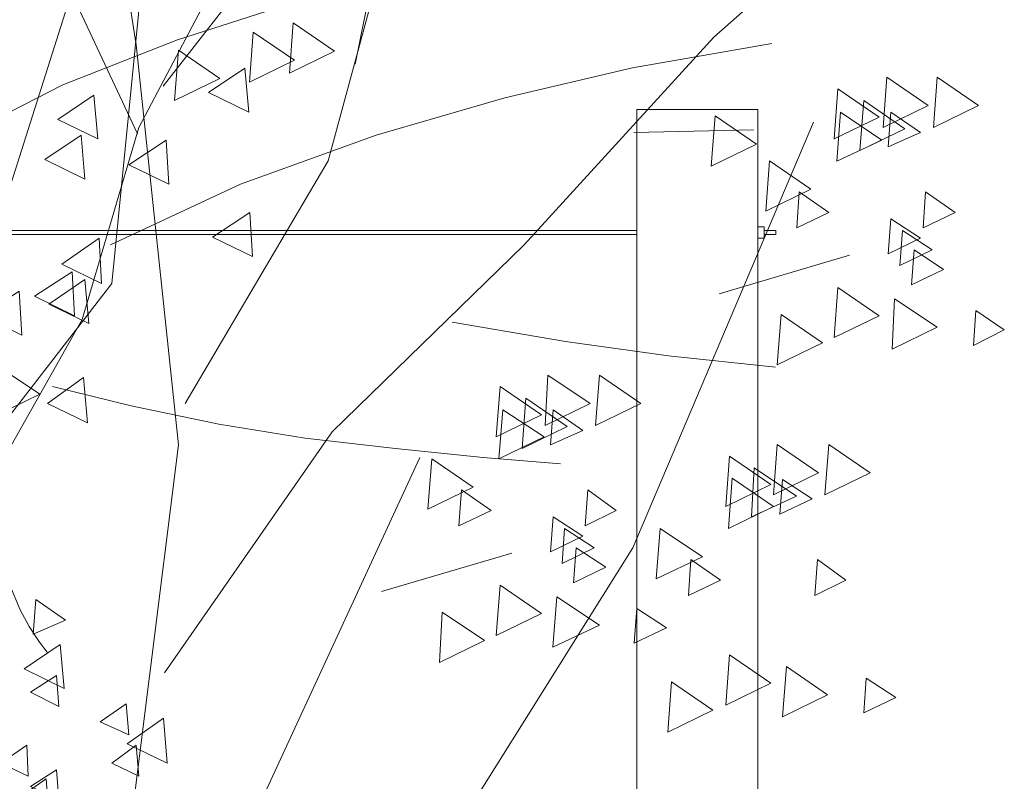
# Model space of a CAD drawing. Units: centimetres. Extents: x -8.9 to 28.8, y -12.7 to -7.5.
# Drawn here: x 13.4 to 13.7, y -11.4 to -11.1 of the extents above; entities that cross this region are included whole.
import ezdxf

# ---------------------------------------------------------------- set-up
doc = ezdxf.new("R2010")
doc.units = ezdxf.units.CM
doc.header["$LTSCALE"] = 0.005
doc.header["$MEASUREMENT"] = 0
doc.layers.add('Layer 1', color=7, linetype='Continuous')

msp = doc.modelspace()

# ---------------------------------------------------------------- linework, layer by layer
at = {"layer": 'Layer 1', "color": 250, "lineweight": 0}
for points, knots in [([(13.40148, -11.1124), (13.40148, -11.1124), (13.36692, -11.03849), (13.36692, -11.03849), (13.36692, -11.03849), (13.36692, -11.03849), (13.33285, -10.94692), (13.33285, -10.94692), (13.33285, -10.94692), (13.33285, -10.94692), (13.3007, -10.86633), (13.3007, -10.86633), (13.3007, -10.86633), (13.3007, -10.86633), (13.27581, -10.7641), (13.27581, -10.7641), (13.27581, -10.7641), (13.27581, -10.7641), (13.24461, -10.69118), (13.24461, -10.69118), (13.24461, -10.69118), (13.24461, -10.69118), (13.21679, -10.6034), (13.21679, -10.6034)], [0, 0, 0, 0, 0.142857, 0.142857, 0.142857, 0.142857, 0.285714, 0.285714, 0.285714, 0.285714, 0.428571, 0.428571, 0.428571, 0.428571, 0.571429, 0.571429, 0.571429, 0.571429, 0.714286, 0.714286, 0.714286, 0.714286, 1, 1, 1, 1]), ([(13.4192, -11.21264), (13.4192, -11.21264), (13.47243, -11.12246), (13.47243, -11.12246), (13.47243, -11.12246), (13.47243, -11.12246), (13.49692, -11.03227), (13.49692, -11.03227), (13.49692, -11.03227), (13.49692, -11.03227), (13.51754, -10.93439), (13.51754, -10.93439), (13.51754, -10.93439), (13.51754, -10.93439), (13.54828, -10.8418), (13.54828, -10.8418), (13.54828, -10.8418), (13.54828, -10.8418), (13.56554, -10.7454), (13.56554, -10.7454), (13.56554, -10.7454), (13.56554, -10.7454), (13.60053, -10.64416), (13.60053, -10.64416)], [0, 0, 0, 0, 0.142857, 0.142857, 0.142857, 0.142857, 0.285714, 0.285714, 0.285714, 0.285714, 0.428571, 0.428571, 0.428571, 0.428571, 0.571429, 0.571429, 0.571429, 0.571429, 0.714286, 0.714286, 0.714286, 0.714286, 1, 1, 1, 1]), ([(13.28781, -11.27551), (13.28781, -11.27551), (13.30507, -11.18003), (13.30507, -11.18003), (13.30507, -11.18003), (13.30507, -11.18003), (13.33769, -11.08553), (13.33769, -11.08553), (13.33769, -11.08553), (13.33769, -11.08553), (13.3636, -10.97569), (13.3636, -10.97569), (13.3636, -10.97569), (13.3636, -10.97569), (13.39767, -10.87349), (13.39767, -10.87349), (13.39767, -10.87349), (13.39767, -10.87349), (13.40966, -10.77656), (13.40966, -10.77656), (13.40966, -10.77656), (13.40966, -10.77656), (13.44517, -10.68977), (13.44517, -10.68977)], [0, 0, 0, 0, 0.142857, 0.142857, 0.142857, 0.142857, 0.285714, 0.285714, 0.285714, 0.285714, 0.428571, 0.428571, 0.428571, 0.428571, 0.571429, 0.571429, 0.571429, 0.571429, 0.714286, 0.714286, 0.714286, 0.714286, 1, 1, 1, 1]), ([(13.48255, -11.08652), (13.48255, -11.08652), (13.5008, -10.99584), (13.5008, -10.99584), (13.5008, -10.99584), (13.5008, -10.99584), (13.50031, -10.90515), (13.50031, -10.90515), (13.50031, -10.90515), (13.50031, -10.90515), (13.49837, -10.82648), (13.49837, -10.82648), (13.49837, -10.82648), (13.49837, -10.82648), (13.49692, -10.72814), (13.49692, -10.72814)], [0, 0, 0, 0, 0.2, 0.2, 0.2, 0.2, 0.4, 0.4, 0.4, 0.4, 0.6, 0.6, 0.6, 0.6, 1, 1, 1, 1]), ([(13.40292, -11.57823), (13.40292, -11.57823), (13.37987, -11.4137), (13.37987, -11.4137), (13.37987, -11.4137), (13.37987, -11.4137), (13.28587, -11.28609), (13.28587, -11.28609), (13.28587, -11.28609), (13.28587, -11.28609), (13.2456, -11.12344), (13.2456, -11.12344), (13.2456, -11.12344), (13.2456, -11.12344), (13.15491, -11.01886), (13.15491, -11.01886), (13.15491, -11.01886), (13.15491, -11.01886), (13.0695, -10.90226), (13.0695, -10.90226), (13.0695, -10.90226), (13.0695, -10.90226), (12.99801, -10.73294), (12.99801, -10.73294)], [0, 0, 0, 0, 0.142857, 0.142857, 0.142857, 0.142857, 0.285714, 0.285714, 0.285714, 0.285714, 0.428571, 0.428571, 0.428571, 0.428571, 0.571429, 0.571429, 0.571429, 0.571429, 0.714286, 0.714286, 0.714286, 0.714286, 1, 1, 1, 1]), ([(13.00768, -11.60269), (13.00768, -11.60269), (13.02781, -11.45828), (13.02781, -11.45828), (13.02781, -11.45828), (13.02781, -11.45828), (13.11082, -11.3465), (13.11082, -11.3465), (13.11082, -11.3465), (13.11082, -11.3465), (13.14633, -11.20351), (13.14633, -11.20351), (13.14633, -11.20351), (13.14633, -11.20351), (13.2255, -11.11144), (13.2255, -11.11144), (13.2255, -11.11144), (13.2255, -11.11144), (13.3008, -11.00925), (13.3008, -11.00925), (13.3008, -11.00925), (13.3008, -11.00925), (13.36317, -10.86051), (13.36317, -10.86051)], [0, 0, 0, 0, 0.142857, 0.142857, 0.142857, 0.142857, 0.285714, 0.285714, 0.285714, 0.285714, 0.428571, 0.428571, 0.428571, 0.428571, 0.571429, 0.571429, 0.571429, 0.571429, 0.714286, 0.714286, 0.714286, 0.714286, 1, 1, 1, 1]), ([(13.07203, -11.78165), (13.07203, -11.78165), (13.14206, -11.59739), (13.14206, -11.59739), (13.14206, -11.59739), (13.14206, -11.59739), (13.23034, -11.47459), (13.23034, -11.47459), (13.23034, -11.47459), (13.23034, -11.47459), (13.27016, -11.32542), (13.27016, -11.32542), (13.27016, -11.32542), (13.27016, -11.32542), (13.39201, -11.16806), (13.39201, -11.16806), (13.39201, -11.16806), (13.39201, -11.16806), (13.41792, -10.90614), (13.41792, -10.90614)], [0, 0, 0, 0, 0.166667, 0.166667, 0.166667, 0.166667, 0.333333, 0.333333, 0.333333, 0.333333, 0.5, 0.5, 0.5, 0.5, 0.666667, 0.666667, 0.666667, 0.666667, 1, 1, 1, 1]), ([(13.41584, -11.55183), (13.41584, -11.55183), (13.39523, -11.40022), (13.39523, -11.40022), (13.39523, -11.40022), (13.39523, -11.40022), (13.4168, -11.22803), (13.4168, -11.22803), (13.4168, -11.22803), (13.4168, -11.22803), (13.40098, -11.07932), (13.40098, -11.07932), (13.40098, -11.07932), (13.40098, -11.07932), (13.37602, -10.92002), (13.37602, -10.92002)], [0, 0, 0, 0, 0.2, 0.2, 0.2, 0.2, 0.4, 0.4, 0.4, 0.4, 0.6, 0.6, 0.6, 0.6, 1, 1, 1, 1]), ([(13.33578, -11.35228), (13.33578, -11.35228), (13.34009, -11.29612), (13.34009, -11.29612), (13.34009, -11.29612), (13.34009, -11.29612), (13.35114, -11.23425), (13.35114, -11.23425), (13.35114, -11.23425), (13.35114, -11.23425), (13.38086, -11.18148), (13.38086, -11.18148), (13.38086, -11.18148), (13.38086, -11.18148), (13.40197, -11.11003), (13.40197, -11.11003), (13.40197, -11.11003), (13.40197, -11.11003), (13.43458, -11.04811), (13.43458, -11.04811), (13.43458, -11.04811), (13.43458, -11.04811), (13.45333, -10.97953), (13.45333, -10.97953)], [0, 0, 0, 0, 0.142857, 0.142857, 0.142857, 0.142857, 0.285714, 0.285714, 0.285714, 0.285714, 0.428571, 0.428571, 0.428571, 0.428571, 0.571429, 0.571429, 0.571429, 0.571429, 0.714286, 0.714286, 0.714286, 0.714286, 1, 1, 1, 1]), ([(13.07203, -11.78165), (13.07203, -11.78165), (13.16031, -11.65694), (13.16031, -11.65694), (13.16031, -11.65694), (13.16031, -11.65694), (13.22317, -11.53506), (13.22317, -11.53506), (13.22317, -11.53506), (13.22317, -11.53506), (13.30616, -11.39832), (13.30616, -11.39832), (13.30616, -11.39832), (13.30616, -11.39832), (13.33489, -11.19206), (13.33489, -11.19206), (13.33489, -11.19206), (13.33489, -11.19206), (13.39872, -10.99104), (13.39872, -10.99104)], [0, 0, 0, 0, 0.166667, 0.166667, 0.166667, 0.166667, 0.333333, 0.333333, 0.333333, 0.333333, 0.5, 0.5, 0.5, 0.5, 0.666667, 0.666667, 0.666667, 0.666667, 1, 1, 1, 1]), ([(13.41111, -11.09464), (13.41111, -11.09464), (13.43942, -11.05818), (13.43942, -11.05818), (13.43942, -11.05818), (13.43942, -11.05818), (13.47302, -11.02747), (13.47302, -11.02747), (13.47302, -11.02747), (13.47302, -11.02747), (13.51715, -10.99775), (13.51715, -10.99775)], [0, 0, 0, 0, 0.25, 0.25, 0.25, 0.25, 0.5, 0.5, 0.5, 0.5, 1, 1, 1, 1]), ([(13.41153, -11.31293), (13.41153, -11.31293), (13.47391, -11.22323), (13.47391, -11.22323), (13.47391, -11.22323), (13.47391, -11.22323), (13.54539, -11.15369), (13.54539, -11.15369), (13.54539, -11.15369), (13.54539, -11.15369), (13.61591, -11.07646), (13.61591, -11.07646), (13.61591, -11.07646), (13.61591, -11.07646), (13.70226, -11.00018), (13.70226, -11.00018)], [0, 0, 0, 0, 0.2, 0.2, 0.2, 0.2, 0.4, 0.4, 0.4, 0.4, 0.6, 0.6, 0.6, 0.6, 1, 1, 1, 1]), ([(13.32954, -11.1167), (13.32954, -11.1167), (13.37369, -11.09418), (13.37369, -11.09418), (13.37369, -11.09418), (13.37369, -11.09418), (13.41637, -11.07738), (13.41637, -11.07738), (13.41637, -11.07738), (13.41637, -11.07738), (13.46243, -11.06251), (13.46243, -11.06251), (13.46243, -11.06251), (13.46243, -11.06251), (13.50801, -11.05147), (13.50801, -11.05147), (13.50801, -11.05147), (13.50801, -11.05147), (13.55453, -11.04233), (13.55453, -11.04233), (13.55453, -11.04233), (13.55453, -11.04233), (13.6044, -11.03421), (13.6044, -11.03421)], [0, 0, 0, 0, 0.142857, 0.142857, 0.142857, 0.142857, 0.285714, 0.285714, 0.285714, 0.285714, 0.428571, 0.428571, 0.428571, 0.428571, 0.571429, 0.571429, 0.571429, 0.571429, 0.714286, 0.714286, 0.714286, 0.714286, 1, 1, 1, 1]), ([(13.44458, -11.07452), (13.44458, -11.07452), (13.45993, -11.08504), (13.45993, -11.08504), (13.45993, -11.08504), (13.45993, -11.08504), (13.44314, -11.09322), (13.44314, -11.09322), (13.44314, -11.09322), (13.44314, -11.09322), (13.44458, -11.07452), (13.44458, -11.07452)], [0, 0, 0, 0, 0.25, 0.25, 0.25, 0.25, 0.5, 0.5, 0.5, 0.5, 1, 1, 1, 1]), ([(13.45948, -11.07113), (13.45948, -11.07113), (13.47483, -11.08169), (13.47483, -11.08169), (13.47483, -11.08169), (13.47483, -11.08169), (13.45803, -11.08984), (13.45803, -11.08984), (13.45803, -11.08984), (13.45803, -11.08984), (13.45948, -11.07113), (13.45948, -11.07113)], [0, 0, 0, 0, 0.25, 0.25, 0.25, 0.25, 0.5, 0.5, 0.5, 0.5, 1, 1, 1, 1]), ([(13.39145, -11.15366), (13.39145, -11.15366), (13.43988, -11.1311), (13.43988, -11.1311), (13.43988, -11.1311), (13.43988, -11.1311), (13.49025, -11.11285), (13.49025, -11.11285), (13.49025, -11.11285), (13.49025, -11.11285), (13.53822, -11.09895), (13.53822, -11.09895), (13.53822, -11.09895), (13.53822, -11.09895), (13.58574, -11.0879), (13.58574, -11.0879), (13.58574, -11.0879), (13.58574, -11.0879), (13.63752, -11.07882), (13.63752, -11.07882)], [0, 0, 0, 0, 0.166667, 0.166667, 0.166667, 0.166667, 0.333333, 0.333333, 0.333333, 0.333333, 0.5, 0.5, 0.5, 0.5, 0.666667, 0.666667, 0.666667, 0.666667, 1, 1, 1, 1]), ([(13.41676, -11.08123), (13.41676, -11.08123), (13.43208, -11.09175), (13.43208, -11.09175), (13.43208, -11.09175), (13.43208, -11.09175), (13.41532, -11.09993), (13.41532, -11.09993), (13.41532, -11.09993), (13.41532, -11.09993), (13.41676, -11.08123), (13.41676, -11.08123)], [0, 0, 0, 0, 0.25, 0.25, 0.25, 0.25, 0.5, 0.5, 0.5, 0.5, 1, 1, 1, 1]), ([(13.44142, -11.08793), (13.44142, -11.08793), (13.42797, -11.09704), (13.42797, -11.09704), (13.42797, -11.09704), (13.42797, -11.09704), (13.44287, -11.10428), (13.44287, -11.10428), (13.44287, -11.10428), (13.44287, -11.10428), (13.44142, -11.08793), (13.44142, -11.08793)], [0, 0, 0, 0, 0.25, 0.25, 0.25, 0.25, 0.5, 0.5, 0.5, 0.5, 1, 1, 1, 1]), ([(13.68035, -11.09128), (13.68035, -11.09128), (13.69571, -11.10181), (13.69571, -11.10181), (13.69571, -11.10181), (13.69571, -11.10181), (13.67891, -11.11), (13.67891, -11.11), (13.67891, -11.11), (13.67891, -11.11), (13.68035, -11.09128), (13.68035, -11.09128)], [0, 0, 0, 0, 0.25, 0.25, 0.25, 0.25, 0.5, 0.5, 0.5, 0.5, 1, 1, 1, 1]), ([(13.69907, -11.09128), (13.69907, -11.09128), (13.71442, -11.10181), (13.71442, -11.10181), (13.71442, -11.10181), (13.71442, -11.10181), (13.69762, -11.11), (13.69762, -11.11), (13.69762, -11.11), (13.69762, -11.11), (13.69907, -11.09128), (13.69907, -11.09128)], [0, 0, 0, 0, 0.25, 0.25, 0.25, 0.25, 0.5, 0.5, 0.5, 0.5, 1, 1, 1, 1]), ([(13.66211, -11.09559), (13.66211, -11.09559), (13.67746, -11.10615), (13.67746, -11.10615), (13.67746, -11.10615), (13.67746, -11.10615), (13.66066, -11.11431), (13.66066, -11.11431), (13.66066, -11.11431), (13.66066, -11.11431), (13.66211, -11.09559), (13.66211, -11.09559)], [0, 0, 0, 0, 0.25, 0.25, 0.25, 0.25, 0.5, 0.5, 0.5, 0.5, 1, 1, 1, 1]), ([(13.3853, -11.098), (13.3853, -11.098), (13.37185, -11.1071), (13.37185, -11.1071), (13.37185, -11.1071), (13.37185, -11.1071), (13.38674, -11.11431), (13.38674, -11.11431), (13.38674, -11.11431), (13.38674, -11.11431), (13.3853, -11.098), (13.3853, -11.098)], [0, 0, 0, 0, 0.25, 0.25, 0.25, 0.25, 0.5, 0.5, 0.5, 0.5, 1, 1, 1, 1]), ([(13.67171, -11.09993), (13.67171, -11.09993), (13.68706, -11.11048), (13.68706, -11.11048), (13.68706, -11.11048), (13.68706, -11.11048), (13.67026, -11.11864), (13.67026, -11.11864), (13.67026, -11.11864), (13.67026, -11.11864), (13.67171, -11.09993), (13.67171, -11.09993)], [0, 0, 0, 0, 0.25, 0.25, 0.25, 0.25, 0.5, 0.5, 0.5, 0.5, 1, 1, 1, 1]), ([(13.58725, -11.10332), (13.58725, -11.10332), (13.63232, -11.10332), (13.63232, -11.10332), (13.63232, -11.10332), (13.63232, -11.10332), (13.63232, -11.78165), (13.63232, -11.78165), (13.63232, -11.78165), (13.63232, -11.78165), (13.58725, -11.78165), (13.58725, -11.78165), (13.58725, -11.78165), (13.58725, -11.78165), (13.58725, -11.10332), (13.58725, -11.10332)], [0, 0, 0, 0, 0.2, 0.2, 0.2, 0.2, 0.4, 0.4, 0.4, 0.4, 0.6, 0.6, 0.6, 0.6, 1, 1, 1, 1]), ([(13.61641, -11.10568), (13.61641, -11.10568), (13.63176, -11.11621), (13.63176, -11.11621), (13.63176, -11.11621), (13.63176, -11.11621), (13.61496, -11.1244), (13.61496, -11.1244), (13.61496, -11.1244), (13.61496, -11.1244), (13.61641, -11.10568), (13.61641, -11.10568)], [0, 0, 0, 0, 0.25, 0.25, 0.25, 0.25, 0.5, 0.5, 0.5, 0.5, 1, 1, 1, 1]), ([(13.66309, -11.10428), (13.66309, -11.10428), (13.67841, -11.1148), (13.67841, -11.1148), (13.67841, -11.1148), (13.67841, -11.1148), (13.66165, -11.12253), (13.66165, -11.12253), (13.66165, -11.12253), (13.66165, -11.12253), (13.66309, -11.10428), (13.66309, -11.10428)], [0, 0, 0, 0, 0.25, 0.25, 0.25, 0.25, 0.5, 0.5, 0.5, 0.5, 1, 1, 1, 1]), ([(13.68181, -11.10428), (13.68181, -11.10428), (13.69281, -11.11194), (13.69281, -11.11194), (13.69281, -11.11194), (13.69281, -11.11194), (13.68085, -11.11723), (13.68085, -11.11723), (13.68085, -11.11723), (13.68085, -11.11723), (13.68181, -11.10428), (13.68181, -11.10428)], [0, 0, 0, 0, 0.25, 0.25, 0.25, 0.25, 0.5, 0.5, 0.5, 0.5, 1, 1, 1, 1]), ([(13.41601, -11.77537), (13.41601, -11.77537), (13.44863, -11.57198), (13.44863, -11.57198), (13.44863, -11.57198), (13.44863, -11.57198), (13.49568, -11.41028), (13.49568, -11.41028), (13.49568, -11.41028), (13.49568, -11.41028), (13.58583, -11.2664), (13.58583, -11.2664), (13.58583, -11.2664), (13.58583, -11.2664), (13.65297, -11.10809), (13.65297, -11.10809)], [0, 0, 0, 0, 0.2, 0.2, 0.2, 0.2, 0.4, 0.4, 0.4, 0.4, 0.6, 0.6, 0.6, 0.6, 1, 1, 1, 1]), ([(13.3805, -11.11289), (13.3805, -11.11289), (13.36705, -11.12199), (13.36705, -11.12199), (13.36705, -11.12199), (13.36705, -11.12199), (13.38194, -11.1292), (13.38194, -11.1292), (13.38194, -11.1292), (13.38194, -11.1292), (13.3805, -11.11289), (13.3805, -11.11289)], [0, 0, 0, 0, 0.25, 0.25, 0.25, 0.25, 0.5, 0.5, 0.5, 0.5, 1, 1, 1, 1]), ([(13.41216, -11.1148), (13.41216, -11.1148), (13.39829, -11.12391), (13.39829, -11.12391), (13.39829, -11.12391), (13.39829, -11.12391), (13.41312, -11.1311), (13.41312, -11.1311), (13.41312, -11.1311), (13.41312, -11.1311), (13.41216, -11.1148), (13.41216, -11.1148)], [0, 0, 0, 0, 0.25, 0.25, 0.25, 0.25, 0.5, 0.5, 0.5, 0.5, 1, 1, 1, 1]), ([(13.6367, -11.12249), (13.6367, -11.12249), (13.65205, -11.13301), (13.65205, -11.13301), (13.65205, -11.13301), (13.65205, -11.13301), (13.63524, -11.14119), (13.63524, -11.14119), (13.63524, -11.14119), (13.63524, -11.14119), (13.6367, -11.12249), (13.6367, -11.12249)], [0, 0, 0, 0, 0.25, 0.25, 0.25, 0.25, 0.5, 0.5, 0.5, 0.5, 1, 1, 1, 1]), ([(13.64774, -11.13396), (13.64774, -11.13396), (13.65876, -11.14166), (13.65876, -11.14166), (13.65876, -11.14166), (13.65876, -11.14166), (13.64679, -11.14741), (13.64679, -11.14741), (13.64679, -11.14741), (13.64679, -11.14741), (13.64774, -11.13396), (13.64774, -11.13396)], [0, 0, 0, 0, 0.25, 0.25, 0.25, 0.25, 0.5, 0.5, 0.5, 0.5, 1, 1, 1, 1]), ([(13.69473, -11.13396), (13.69473, -11.13396), (13.70577, -11.14166), (13.70577, -11.14166), (13.70577, -11.14166), (13.70577, -11.14166), (13.69377, -11.14741), (13.69377, -11.14741), (13.69377, -11.14741), (13.69377, -11.14741), (13.69473, -11.13396), (13.69473, -11.13396)], [0, 0, 0, 0, 0.25, 0.25, 0.25, 0.25, 0.5, 0.5, 0.5, 0.5, 1, 1, 1, 1]), ([(13.44333, -11.14166), (13.44333, -11.14166), (13.42942, -11.15077), (13.42942, -11.15077), (13.42942, -11.15077), (13.42942, -11.15077), (13.44428, -11.15797), (13.44428, -11.15797), (13.44428, -11.15797), (13.44428, -11.15797), (13.44333, -11.14166), (13.44333, -11.14166)], [0, 0, 0, 0, 0.25, 0.25, 0.25, 0.25, 0.5, 0.5, 0.5, 0.5, 1, 1, 1, 1]), ([(13.68181, -11.14406), (13.68181, -11.14406), (13.69281, -11.15126), (13.69281, -11.15126), (13.69281, -11.15126), (13.69281, -11.15126), (13.68085, -11.15701), (13.68085, -11.15701), (13.68085, -11.15701), (13.68085, -11.15701), (13.68181, -11.14406), (13.68181, -11.14406)], [0, 0, 0, 0, 0.25, 0.25, 0.25, 0.25, 0.5, 0.5, 0.5, 0.5, 1, 1, 1, 1]), ([(13.63472, -11.14695), (13.63472, -11.14695), (13.63232, -11.14695), (13.63232, -11.14695), (13.63232, -11.14695), (13.63232, -11.14695), (13.63232, -11.15126), (13.63232, -11.15126), (13.63232, -11.15126), (13.63232, -11.15126), (13.63472, -11.15126), (13.63472, -11.15126), (13.63472, -11.15126), (13.63472, -11.15126), (13.63472, -11.14695), (13.63472, -11.14695)], [0, 0, 0, 0, 0.2, 0.2, 0.2, 0.2, 0.4, 0.4, 0.4, 0.4, 0.6, 0.6, 0.6, 0.6, 1, 1, 1, 1]), ([(13.38721, -11.15126), (13.38721, -11.15126), (13.37333, -11.16086), (13.37333, -11.16086), (13.37333, -11.16086), (13.37333, -11.16086), (13.38816, -11.16806), (13.38816, -11.16806), (13.38816, -11.16806), (13.38816, -11.16806), (13.38721, -11.15126), (13.38721, -11.15126)], [0, 0, 0, 0, 0.25, 0.25, 0.25, 0.25, 0.5, 0.5, 0.5, 0.5, 1, 1, 1, 1]), ([(13.63475, -11.14836), (13.63475, -11.14836), (13.63907, -11.14836), (13.63907, -11.14836), (13.63907, -11.14836), (13.63907, -11.14836), (13.63907, -11.14982), (13.63907, -11.14982), (13.63907, -11.14982), (13.63907, -11.14982), (13.63475, -11.14982), (13.63475, -11.14982)], [0, 0, 0, 0, 0.25, 0.25, 0.25, 0.25, 0.5, 0.5, 0.5, 0.5, 1, 1, 1, 1]), ([(13.68611, -11.14836), (13.68611, -11.14836), (13.69716, -11.1556), (13.69716, -11.1556), (13.69716, -11.1556), (13.69716, -11.1556), (13.68516, -11.16132), (13.68516, -11.16132), (13.68516, -11.16132), (13.68516, -11.16132), (13.68611, -11.14836), (13.68611, -11.14836)], [0, 0, 0, 0, 0.25, 0.25, 0.25, 0.25, 0.5, 0.5, 0.5, 0.5, 1, 1, 1, 1]), ([(13.69042, -11.1556), (13.69042, -11.1556), (13.70144, -11.1628), (13.70144, -11.1628), (13.70144, -11.1628), (13.70144, -11.1628), (13.68947, -11.16856), (13.68947, -11.16856), (13.68947, -11.16856), (13.68947, -11.16856), (13.69042, -11.1556), (13.69042, -11.1556)], [0, 0, 0, 0, 0.25, 0.25, 0.25, 0.25, 0.5, 0.5, 0.5, 0.5, 1, 1, 1, 1]), ([(13.37714, -11.16372), (13.37714, -11.16372), (13.36324, -11.17283), (13.36324, -11.17283), (13.36324, -11.17283), (13.36324, -11.17283), (13.3781, -11.18003), (13.3781, -11.18003), (13.3781, -11.18003), (13.3781, -11.18003), (13.37714, -11.16372), (13.37714, -11.16372)], [0, 0, 0, 0, 0.25, 0.25, 0.25, 0.25, 0.5, 0.5, 0.5, 0.5, 1, 1, 1, 1]), ([(13.38194, -11.16658), (13.38194, -11.16658), (13.36849, -11.17569), (13.36849, -11.17569), (13.36849, -11.17569), (13.36849, -11.17569), (13.3834, -11.18289), (13.3834, -11.18289), (13.3834, -11.18289), (13.3834, -11.18289), (13.38194, -11.16658), (13.38194, -11.16658)], [0, 0, 0, 0, 0.25, 0.25, 0.25, 0.25, 0.5, 0.5, 0.5, 0.5, 1, 1, 1, 1]), ([(13.66211, -11.16951), (13.66211, -11.16951), (13.67746, -11.18003), (13.67746, -11.18003), (13.67746, -11.18003), (13.67746, -11.18003), (13.66066, -11.18821), (13.66066, -11.18821), (13.66066, -11.18821), (13.66066, -11.18821), (13.66211, -11.16951), (13.66211, -11.16951)], [0, 0, 0, 0, 0.25, 0.25, 0.25, 0.25, 0.5, 0.5, 0.5, 0.5, 1, 1, 1, 1]), ([(13.35749, -11.17089), (13.35749, -11.17089), (13.34357, -11.17999), (13.34357, -11.17999), (13.34357, -11.17999), (13.34357, -11.17999), (13.35844, -11.18723), (13.35844, -11.18723), (13.35844, -11.18723), (13.35844, -11.18723), (13.35749, -11.17089), (13.35749, -11.17089)], [0, 0, 0, 0, 0.25, 0.25, 0.25, 0.25, 0.5, 0.5, 0.5, 0.5, 1, 1, 1, 1]), ([(13.68321, -11.17381), (13.68321, -11.17381), (13.69903, -11.18434), (13.69903, -11.18434), (13.69903, -11.18434), (13.69903, -11.18434), (13.68226, -11.19252), (13.68226, -11.19252), (13.68226, -11.19252), (13.68226, -11.19252), (13.68321, -11.17381), (13.68321, -11.17381)], [0, 0, 0, 0, 0.25, 0.25, 0.25, 0.25, 0.5, 0.5, 0.5, 0.5, 1, 1, 1, 1]), ([(13.641, -11.17956), (13.641, -11.17956), (13.65635, -11.19012), (13.65635, -11.19012), (13.65635, -11.19012), (13.65635, -11.19012), (13.63955, -11.19828), (13.63955, -11.19828), (13.63955, -11.19828), (13.63955, -11.19828), (13.641, -11.17956), (13.641, -11.17956)], [0, 0, 0, 0, 0.25, 0.25, 0.25, 0.25, 0.5, 0.5, 0.5, 0.5, 1, 1, 1, 1]), ([(13.71347, -11.17812), (13.71347, -11.17812), (13.72402, -11.18535), (13.72402, -11.18535), (13.72402, -11.18535), (13.72402, -11.18535), (13.71252, -11.19108), (13.71252, -11.19108), (13.71252, -11.19108), (13.71252, -11.19108), (13.71347, -11.17812), (13.71347, -11.17812)], [0, 0, 0, 0, 0.25, 0.25, 0.25, 0.25, 0.5, 0.5, 0.5, 0.5, 1, 1, 1, 1]), ([(13.51853, -11.18243), (13.51853, -11.18243), (13.56074, -11.18966), (13.56074, -11.18966), (13.56074, -11.18966), (13.56074, -11.18966), (13.59911, -11.19492), (13.59911, -11.19492), (13.59911, -11.19492), (13.59911, -11.19492), (13.63893, -11.19923), (13.63893, -11.19923)], [0, 0, 0, 0, 0.25, 0.25, 0.25, 0.25, 0.5, 0.5, 0.5, 0.5, 1, 1, 1, 1]), ([(13.34929, -11.19874), (13.34929, -11.19874), (13.36511, -11.20929), (13.36511, -11.20929), (13.36511, -11.20929), (13.36511, -11.20929), (13.34834, -11.21744), (13.34834, -11.21744), (13.34834, -11.21744), (13.34834, -11.21744), (13.34929, -11.19874), (13.34929, -11.19874)], [0, 0, 0, 0, 0.25, 0.25, 0.25, 0.25, 0.5, 0.5, 0.5, 0.5, 1, 1, 1, 1]), ([(13.55417, -11.20212), (13.55417, -11.20212), (13.56998, -11.21264), (13.56998, -11.21264), (13.56998, -11.21264), (13.56998, -11.21264), (13.55322, -11.22083), (13.55322, -11.22083), (13.55322, -11.22083), (13.55322, -11.22083), (13.55417, -11.20212), (13.55417, -11.20212)], [0, 0, 0, 0, 0.25, 0.25, 0.25, 0.25, 0.5, 0.5, 0.5, 0.5, 1, 1, 1, 1]), ([(13.57337, -11.20212), (13.57337, -11.20212), (13.58873, -11.21264), (13.58873, -11.21264), (13.58873, -11.21264), (13.58873, -11.21264), (13.57192, -11.22083), (13.57192, -11.22083), (13.57192, -11.22083), (13.57192, -11.22083), (13.57337, -11.20212), (13.57337, -11.20212)], [0, 0, 0, 0, 0.25, 0.25, 0.25, 0.25, 0.5, 0.5, 0.5, 0.5, 1, 1, 1, 1]), ([(13.38145, -11.20308), (13.38145, -11.20308), (13.36801, -11.21264), (13.36801, -11.21264), (13.36801, -11.21264), (13.36801, -11.21264), (13.3829, -11.21987), (13.3829, -11.21987), (13.3829, -11.21987), (13.3829, -11.21987), (13.38145, -11.20308), (13.38145, -11.20308)], [0, 0, 0, 0, 0.25, 0.25, 0.25, 0.25, 0.5, 0.5, 0.5, 0.5, 1, 1, 1, 1]), ([(13.36985, -11.20643), (13.36985, -11.20643), (13.39914, -11.21363), (13.39914, -11.21363), (13.39914, -11.21363), (13.39914, -11.21363), (13.43176, -11.22034), (13.43176, -11.22034), (13.43176, -11.22034), (13.43176, -11.22034), (13.46389, -11.22563), (13.46389, -11.22563), (13.46389, -11.22563), (13.46389, -11.22563), (13.49745, -11.22945), (13.49745, -11.22945), (13.49745, -11.22945), (13.49745, -11.22945), (13.53007, -11.23283), (13.53007, -11.23283), (13.53007, -11.23283), (13.53007, -11.23283), (13.55887, -11.2352), (13.55887, -11.2352)], [0, 0, 0, 0, 0.142857, 0.142857, 0.142857, 0.142857, 0.285714, 0.285714, 0.285714, 0.285714, 0.428571, 0.428571, 0.428571, 0.428571, 0.571429, 0.571429, 0.571429, 0.571429, 0.714286, 0.714286, 0.714286, 0.714286, 1, 1, 1, 1]), ([(13.53644, -11.20643), (13.53644, -11.20643), (13.5518, -11.21695), (13.5518, -11.21695), (13.5518, -11.21695), (13.5518, -11.21695), (13.535, -11.22514), (13.535, -11.22514), (13.535, -11.22514), (13.535, -11.22514), (13.53644, -11.20643), (13.53644, -11.20643)], [0, 0, 0, 0, 0.25, 0.25, 0.25, 0.25, 0.5, 0.5, 0.5, 0.5, 1, 1, 1, 1]), ([(13.54601, -11.21074), (13.54601, -11.21074), (13.56136, -11.22126), (13.56136, -11.22126), (13.56136, -11.22126), (13.56136, -11.22126), (13.54457, -11.22945), (13.54457, -11.22945), (13.54457, -11.22945), (13.54457, -11.22945), (13.54601, -11.21074), (13.54601, -11.21074)], [0, 0, 0, 0, 0.25, 0.25, 0.25, 0.25, 0.5, 0.5, 0.5, 0.5, 1, 1, 1, 1]), ([(13.5374, -11.21507), (13.5374, -11.21507), (13.55275, -11.22514), (13.55275, -11.22514), (13.55275, -11.22514), (13.55275, -11.22514), (13.53595, -11.2333), (13.53595, -11.2333), (13.53595, -11.2333), (13.53595, -11.2333), (13.5374, -11.21507), (13.5374, -11.21507)], [0, 0, 0, 0, 0.25, 0.25, 0.25, 0.25, 0.5, 0.5, 0.5, 0.5, 1, 1, 1, 1]), ([(13.55611, -11.21507), (13.55611, -11.21507), (13.56715, -11.22274), (13.56715, -11.22274), (13.56715, -11.22274), (13.56715, -11.22274), (13.55516, -11.22803), (13.55516, -11.22803), (13.55516, -11.22803), (13.55516, -11.22803), (13.55611, -11.21507), (13.55611, -11.21507)], [0, 0, 0, 0, 0.25, 0.25, 0.25, 0.25, 0.5, 0.5, 0.5, 0.5, 1, 1, 1, 1]), ([(13.63955, -11.228), (13.63955, -11.228), (13.65491, -11.23855), (13.65491, -11.23855), (13.65491, -11.23855), (13.65491, -11.23855), (13.63811, -11.24671), (13.63811, -11.24671), (13.63811, -11.24671), (13.63811, -11.24671), (13.63955, -11.228), (13.63955, -11.228)], [0, 0, 0, 0, 0.25, 0.25, 0.25, 0.25, 0.5, 0.5, 0.5, 0.5, 1, 1, 1, 1]), ([(13.65876, -11.228), (13.65876, -11.228), (13.67411, -11.23855), (13.67411, -11.23855), (13.67411, -11.23855), (13.67411, -11.23855), (13.6573, -11.24671), (13.6573, -11.24671), (13.6573, -11.24671), (13.6573, -11.24671), (13.65876, -11.228), (13.65876, -11.228)], [0, 0, 0, 0, 0.25, 0.25, 0.25, 0.25, 0.5, 0.5, 0.5, 0.5, 1, 1, 1, 1]), ([(13.42594, -11.54032), (13.42594, -11.54032), (13.43988, -11.37721), (13.43988, -11.37721), (13.43988, -11.37721), (13.43988, -11.37721), (13.50652, -11.23283), (13.50652, -11.23283)], [0, 0, 0, 0, 0.333333, 0.333333, 0.333333, 0.333333, 1, 1, 1, 1]), ([(13.511, -11.23326), (13.511, -11.23326), (13.52635, -11.24382), (13.52635, -11.24382), (13.52635, -11.24382), (13.52635, -11.24382), (13.50955, -11.25196), (13.50955, -11.25196), (13.50955, -11.25196), (13.50955, -11.25196), (13.511, -11.23326), (13.511, -11.23326)], [0, 0, 0, 0, 0.25, 0.25, 0.25, 0.25, 0.5, 0.5, 0.5, 0.5, 1, 1, 1, 1]), ([(13.6218, -11.23231), (13.6218, -11.23231), (13.63715, -11.24286), (13.63715, -11.24286), (13.63715, -11.24286), (13.63715, -11.24286), (13.62035, -11.25105), (13.62035, -11.25105), (13.62035, -11.25105), (13.62035, -11.25105), (13.6218, -11.23231), (13.6218, -11.23231)], [0, 0, 0, 0, 0.25, 0.25, 0.25, 0.25, 0.5, 0.5, 0.5, 0.5, 1, 1, 1, 1]), ([(13.63094, -11.23665), (13.63094, -11.23665), (13.64675, -11.24716), (13.64675, -11.24716), (13.64675, -11.24716), (13.64675, -11.24716), (13.62995, -11.25489), (13.62995, -11.25489), (13.62995, -11.25489), (13.62995, -11.25489), (13.63094, -11.23665), (13.63094, -11.23665)], [0, 0, 0, 0, 0.25, 0.25, 0.25, 0.25, 0.5, 0.5, 0.5, 0.5, 1, 1, 1, 1]), ([(13.62278, -11.24049), (13.62278, -11.24049), (13.63814, -11.25105), (13.63814, -11.25105), (13.63814, -11.25105), (13.63814, -11.25105), (13.62134, -11.25921), (13.62134, -11.25921), (13.62134, -11.25921), (13.62134, -11.25921), (13.62278, -11.24049), (13.62278, -11.24049)], [0, 0, 0, 0, 0.25, 0.25, 0.25, 0.25, 0.5, 0.5, 0.5, 0.5, 1, 1, 1, 1]), ([(13.6415, -11.24096), (13.6415, -11.24096), (13.65251, -11.24815), (13.65251, -11.24815), (13.65251, -11.24815), (13.65251, -11.24815), (13.64051, -11.25391), (13.64051, -11.25391), (13.64051, -11.25391), (13.64051, -11.25391), (13.6415, -11.24096), (13.6415, -11.24096)], [0, 0, 0, 0, 0.25, 0.25, 0.25, 0.25, 0.5, 0.5, 0.5, 0.5, 1, 1, 1, 1]), ([(13.52204, -11.2448), (13.52204, -11.2448), (13.53306, -11.25249), (13.53306, -11.25249), (13.53306, -11.25249), (13.53306, -11.25249), (13.52109, -11.25825), (13.52109, -11.25825), (13.52109, -11.25825), (13.52109, -11.25825), (13.52204, -11.2448), (13.52204, -11.2448)], [0, 0, 0, 0, 0.25, 0.25, 0.25, 0.25, 0.5, 0.5, 0.5, 0.5, 1, 1, 1, 1]), ([(13.56906, -11.2448), (13.56906, -11.2448), (13.57961, -11.25249), (13.57961, -11.25249), (13.57961, -11.25249), (13.57961, -11.25249), (13.56811, -11.25825), (13.56811, -11.25825), (13.56811, -11.25825), (13.56811, -11.25825), (13.56906, -11.2448), (13.56906, -11.2448)], [0, 0, 0, 0, 0.25, 0.25, 0.25, 0.25, 0.5, 0.5, 0.5, 0.5, 1, 1, 1, 1]), ([(13.34729, -11.25775), (13.34729, -11.25775), (13.35065, -11.27025), (13.35065, -11.27025), (13.35065, -11.27025), (13.35065, -11.27025), (13.35403, -11.28028), (13.35403, -11.28028), (13.35403, -11.28028), (13.35403, -11.28028), (13.35784, -11.28942), (13.35784, -11.28942), (13.35784, -11.28942), (13.35784, -11.28942), (13.36123, -11.29563), (13.36123, -11.29563), (13.36123, -11.29563), (13.36123, -11.29563), (13.36505, -11.30142), (13.36505, -11.30142), (13.36505, -11.30142), (13.36505, -11.30142), (13.36791, -11.30523), (13.36791, -11.30523)], [0, 0, 0, 0, 0.142857, 0.142857, 0.142857, 0.142857, 0.285714, 0.285714, 0.285714, 0.285714, 0.428571, 0.428571, 0.428571, 0.428571, 0.571429, 0.571429, 0.571429, 0.571429, 0.714286, 0.714286, 0.714286, 0.714286, 1, 1, 1, 1]), ([(13.55611, -11.25489), (13.55611, -11.25489), (13.56715, -11.26209), (13.56715, -11.26209), (13.56715, -11.26209), (13.56715, -11.26209), (13.55516, -11.26784), (13.55516, -11.26784), (13.55516, -11.26784), (13.55516, -11.26784), (13.55611, -11.25489), (13.55611, -11.25489)], [0, 0, 0, 0, 0.25, 0.25, 0.25, 0.25, 0.5, 0.5, 0.5, 0.5, 1, 1, 1, 1]), ([(13.56041, -11.25921), (13.56041, -11.25921), (13.57146, -11.26644), (13.57146, -11.26644), (13.57146, -11.26644), (13.57146, -11.26644), (13.55946, -11.27216), (13.55946, -11.27216), (13.55946, -11.27216), (13.55946, -11.27216), (13.56041, -11.25921), (13.56041, -11.25921)], [0, 0, 0, 0, 0.25, 0.25, 0.25, 0.25, 0.5, 0.5, 0.5, 0.5, 1, 1, 1, 1]), ([(13.59592, -11.25921), (13.59592, -11.25921), (13.61174, -11.26976), (13.61174, -11.26976), (13.61174, -11.26976), (13.61174, -11.26976), (13.59448, -11.27791), (13.59448, -11.27791), (13.59448, -11.27791), (13.59448, -11.27791), (13.59592, -11.25921), (13.59592, -11.25921)], [0, 0, 0, 0, 0.25, 0.25, 0.25, 0.25, 0.5, 0.5, 0.5, 0.5, 1, 1, 1, 1]), ([(13.56472, -11.2664), (13.56472, -11.2664), (13.57574, -11.2736), (13.57574, -11.2736), (13.57574, -11.2736), (13.57574, -11.2736), (13.56377, -11.27936), (13.56377, -11.27936), (13.56377, -11.27936), (13.56377, -11.27936), (13.56472, -11.2664), (13.56472, -11.2664)], [0, 0, 0, 0, 0.25, 0.25, 0.25, 0.25, 0.5, 0.5, 0.5, 0.5, 1, 1, 1, 1]), ([(13.60743, -11.27071), (13.60743, -11.27071), (13.61848, -11.27837), (13.61848, -11.27837), (13.61848, -11.27837), (13.61848, -11.27837), (13.60648, -11.28416), (13.60648, -11.28416), (13.60648, -11.28416), (13.60648, -11.28416), (13.60743, -11.27071), (13.60743, -11.27071)], [0, 0, 0, 0, 0.25, 0.25, 0.25, 0.25, 0.5, 0.5, 0.5, 0.5, 1, 1, 1, 1]), ([(13.65445, -11.27071), (13.65445, -11.27071), (13.665, -11.27837), (13.665, -11.27837), (13.665, -11.27837), (13.665, -11.27837), (13.65349, -11.28416), (13.65349, -11.28416), (13.65349, -11.28416), (13.65349, -11.28416), (13.65445, -11.27071), (13.65445, -11.27071)], [0, 0, 0, 0, 0.25, 0.25, 0.25, 0.25, 0.5, 0.5, 0.5, 0.5, 1, 1, 1, 1]), ([(13.53644, -11.28028), (13.53644, -11.28028), (13.5518, -11.29083), (13.5518, -11.29083), (13.5518, -11.29083), (13.5518, -11.29083), (13.535, -11.29902), (13.535, -11.29902), (13.535, -11.29902), (13.535, -11.29902), (13.53644, -11.28028), (13.53644, -11.28028)], [0, 0, 0, 0, 0.25, 0.25, 0.25, 0.25, 0.5, 0.5, 0.5, 0.5, 1, 1, 1, 1]), ([(13.36369, -11.2856), (13.36369, -11.2856), (13.37471, -11.29326), (13.37471, -11.29326), (13.37471, -11.29326), (13.37471, -11.29326), (13.36274, -11.29855), (13.36274, -11.29855), (13.36274, -11.29855), (13.36274, -11.29855), (13.36369, -11.2856), (13.36369, -11.2856)], [0, 0, 0, 0, 0.25, 0.25, 0.25, 0.25, 0.5, 0.5, 0.5, 0.5, 1, 1, 1, 1]), ([(13.55752, -11.28462), (13.55752, -11.28462), (13.57334, -11.29517), (13.57334, -11.29517), (13.57334, -11.29517), (13.57334, -11.29517), (13.55607, -11.30335), (13.55607, -11.30335), (13.55607, -11.30335), (13.55607, -11.30335), (13.55752, -11.28462), (13.55752, -11.28462)], [0, 0, 0, 0, 0.25, 0.25, 0.25, 0.25, 0.5, 0.5, 0.5, 0.5, 1, 1, 1, 1]), ([(13.51485, -11.29037), (13.51485, -11.29037), (13.53065, -11.30092), (13.53065, -11.30092), (13.53065, -11.30092), (13.53065, -11.30092), (13.51389, -11.30908), (13.51389, -11.30908), (13.51389, -11.30908), (13.51389, -11.30908), (13.51485, -11.29037), (13.51485, -11.29037)], [0, 0, 0, 0, 0.25, 0.25, 0.25, 0.25, 0.5, 0.5, 0.5, 0.5, 1, 1, 1, 1]), ([(13.58727, -11.28895), (13.58727, -11.28895), (13.59829, -11.29616), (13.59829, -11.29616), (13.59829, -11.29616), (13.59829, -11.29616), (13.58632, -11.30191), (13.58632, -11.30191), (13.58632, -11.30191), (13.58632, -11.30191), (13.58727, -11.28895), (13.58727, -11.28895)], [0, 0, 0, 0, 0.25, 0.25, 0.25, 0.25, 0.5, 0.5, 0.5, 0.5, 1, 1, 1, 1]), ([(13.37277, -11.30238), (13.37277, -11.30238), (13.35932, -11.31144), (13.35932, -11.31144), (13.35932, -11.31144), (13.35932, -11.31144), (13.37422, -11.31868), (13.37422, -11.31868), (13.37422, -11.31868), (13.37422, -11.31868), (13.37277, -11.30238), (13.37277, -11.30238)], [0, 0, 0, 0, 0.25, 0.25, 0.25, 0.25, 0.5, 0.5, 0.5, 0.5, 1, 1, 1, 1]), ([(13.6218, -11.30622), (13.6218, -11.30622), (13.63715, -11.31678), (13.63715, -11.31678), (13.63715, -11.31678), (13.63715, -11.31678), (13.62035, -11.32493), (13.62035, -11.32493), (13.62035, -11.32493), (13.62035, -11.32493), (13.6218, -11.30622), (13.6218, -11.30622)], [0, 0, 0, 0, 0.25, 0.25, 0.25, 0.25, 0.5, 0.5, 0.5, 0.5, 1, 1, 1, 1]), ([(13.64294, -11.31052), (13.64294, -11.31052), (13.65829, -11.32108), (13.65829, -11.32108), (13.65829, -11.32108), (13.65829, -11.32108), (13.6415, -11.32924), (13.6415, -11.32924), (13.6415, -11.32924), (13.6415, -11.32924), (13.64294, -11.31052), (13.64294, -11.31052)], [0, 0, 0, 0, 0.25, 0.25, 0.25, 0.25, 0.5, 0.5, 0.5, 0.5, 1, 1, 1, 1]), ([(13.37133, -11.31391), (13.37133, -11.31391), (13.36173, -11.32013), (13.36173, -11.32013), (13.36173, -11.32013), (13.36173, -11.32013), (13.37228, -11.32542), (13.37228, -11.32542), (13.37228, -11.32542), (13.37228, -11.32542), (13.37133, -11.31391), (13.37133, -11.31391)], [0, 0, 0, 0, 0.25, 0.25, 0.25, 0.25, 0.5, 0.5, 0.5, 0.5, 1, 1, 1, 1]), ([(13.60023, -11.31624), (13.60023, -11.31624), (13.61555, -11.3268), (13.61555, -11.3268), (13.61555, -11.3268), (13.61555, -11.3268), (13.59878, -11.33499), (13.59878, -11.33499), (13.59878, -11.33499), (13.59878, -11.33499), (13.60023, -11.31624), (13.60023, -11.31624)], [0, 0, 0, 0, 0.25, 0.25, 0.25, 0.25, 0.5, 0.5, 0.5, 0.5, 1, 1, 1, 1]), ([(13.67266, -11.31486), (13.67266, -11.31486), (13.68371, -11.32207), (13.68371, -11.32207), (13.68371, -11.32207), (13.68371, -11.32207), (13.67171, -11.32782), (13.67171, -11.32782), (13.67171, -11.32782), (13.67171, -11.32782), (13.67266, -11.31486), (13.67266, -11.31486)], [0, 0, 0, 0, 0.25, 0.25, 0.25, 0.25, 0.5, 0.5, 0.5, 0.5, 1, 1, 1, 1]), ([(13.39724, -11.32444), (13.39724, -11.32444), (13.38767, -11.33117), (13.38767, -11.33117), (13.38767, -11.33117), (13.38767, -11.33117), (13.39822, -11.33597), (13.39822, -11.33597), (13.39822, -11.33597), (13.39822, -11.33597), (13.39724, -11.32444), (13.39724, -11.32444)], [0, 0, 0, 0, 0.25, 0.25, 0.25, 0.25, 0.5, 0.5, 0.5, 0.5, 1, 1, 1, 1]), ([(13.41114, -11.32973), (13.41114, -11.32973), (13.39769, -11.33929), (13.39769, -11.33929), (13.39769, -11.33929), (13.39769, -11.33929), (13.41259, -11.34653), (13.41259, -11.34653), (13.41259, -11.34653), (13.41259, -11.34653), (13.41114, -11.32973), (13.41114, -11.32973)], [0, 0, 0, 0, 0.25, 0.25, 0.25, 0.25, 0.5, 0.5, 0.5, 0.5, 1, 1, 1, 1]), ([(13.36028, -11.33979), (13.36028, -11.33979), (13.35071, -11.34653), (13.35071, -11.34653), (13.35071, -11.34653), (13.35071, -11.34653), (13.36077, -11.35133), (13.36077, -11.35133), (13.36077, -11.35133), (13.36077, -11.35133), (13.36028, -11.33979), (13.36028, -11.33979)], [0, 0, 0, 0, 0.25, 0.25, 0.25, 0.25, 0.5, 0.5, 0.5, 0.5, 1, 1, 1, 1]), ([(13.40105, -11.33979), (13.40105, -11.33979), (13.39194, -11.34653), (13.39194, -11.34653), (13.39194, -11.34653), (13.39194, -11.34653), (13.402, -11.35133), (13.402, -11.35133), (13.402, -11.35133), (13.402, -11.35133), (13.40105, -11.33979), (13.40105, -11.33979)], [0, 0, 0, 0, 0.25, 0.25, 0.25, 0.25, 0.5, 0.5, 0.5, 0.5, 1, 1, 1, 1]), ([(13.37133, -11.34893), (13.37133, -11.34893), (13.36173, -11.35515), (13.36173, -11.35515), (13.36173, -11.35515), (13.36173, -11.35515), (13.37228, -11.35995), (13.37228, -11.35995), (13.37228, -11.35995), (13.37228, -11.35995), (13.37133, -11.34893), (13.37133, -11.34893)], [0, 0, 0, 0, 0.25, 0.25, 0.25, 0.25, 0.5, 0.5, 0.5, 0.5, 1, 1, 1, 1]), ([(13.36748, -11.35228), (13.36748, -11.35228), (13.35792, -11.35899), (13.35792, -11.35899), (13.35792, -11.35899), (13.35792, -11.35899), (13.36843, -11.36379), (13.36843, -11.36379), (13.36843, -11.36379), (13.36843, -11.36379), (13.36748, -11.35228), (13.36748, -11.35228)], [0, 0, 0, 0, 0.25, 0.25, 0.25, 0.25, 0.5, 0.5, 0.5, 0.5, 1, 1, 1, 1])]:
    msp.add_open_spline(points, degree=3, knots=knots, dxfattribs=at)
for points in [[(13.58616, -11.1119), (13.58616, -11.1119), (13.63078, -11.11095), (13.63078, -11.11095)], [(12.51933, -11.14836), (12.51933, -11.14836), (13.58721, -11.14836), (13.58721, -11.14836)], [(12.51933, -11.14982), (12.51933, -11.14982), (13.58721, -11.14982), (13.58721, -11.14982)], [(13.61798, -11.1719), (13.61798, -11.1719), (13.66642, -11.15754), (13.66642, -11.15754)], [(13.49229, -11.28267), (13.49229, -11.28267), (13.54072, -11.26834), (13.54072, -11.26834)]]:
    msp.add_open_spline(points, degree=3, dxfattribs=at)

doc.saveas('drawing.dxf')
